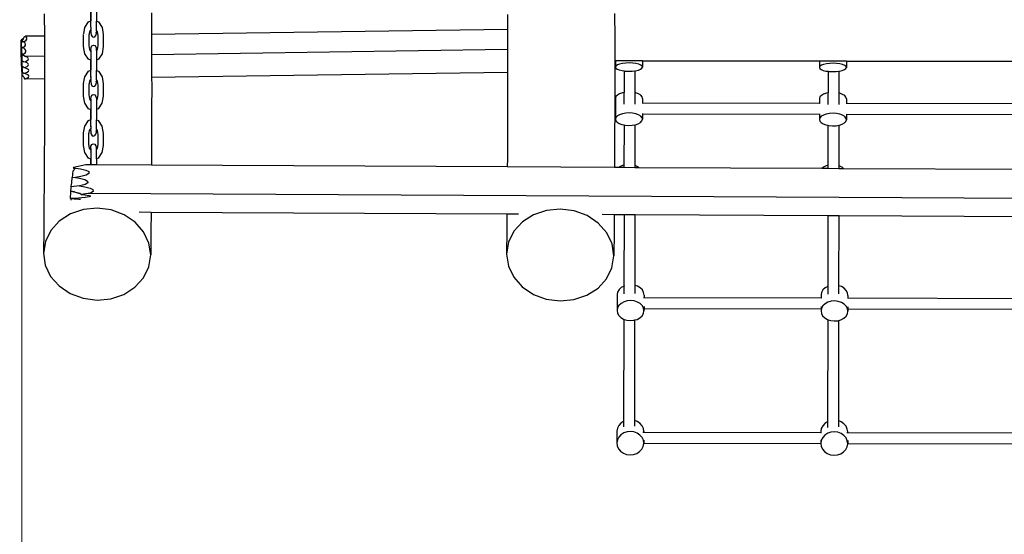
# Model space of a CAD drawing. Units: millimetres. Extents: x -3290 to 3571, y -16757 to -3064.
# Drawn here: x -1777 to -316, y -14467 to -13704 of the extents above; entities that cross this region are included whole.
import ezdxf

# ---------------------------------------------------------------- set-up
doc = ezdxf.new("R2010")
doc.units = ezdxf.units.MM
doc.layers.add('Зона безопасности', color=7, linetype='Continuous', lineweight=35, true_color=0x00a0e3)
doc.layers.add('Размеры', color=1, linetype='Continuous', lineweight=5)
doc.dimstyles.new('размеры Маф', dxfattribs={"dimtxt": 150, "dimasz": 50, "dimexe": 50, "dimexo": 0.0625, "dimgap": 0.09, "dimtad": 1, "dimdec": 0, "dimzin": 0, "dimdsep": 46, "dimtxsty": 'Standard', "dimblk": 'ARCHTICK', "dimcen": 0.09, "dimdle": 50, "dimclrd": 256, "dimclre": 256, "dimclrt": 256, "dimadec": 0, "dimazin": 0, "dimtfac": 1, "dimtdec": 0, "dimtix": 1, "dimtofl": 0, "dimtmove": 0, "dimatfit": 3, "dimfxl": 1, "dimtolj": 1, "dimtzin": 0, "dimlwd": -1, "dimlwe": -1, "dimarcsym": 1})

# ---------------------------------------------------------------- blocks, each defined once
blk = doc.blocks.new('_ArchTick')
at = {"color": 0, "linetype": 'ByBlock', "const_width": 0.15}
blk.add_lwpolyline([(-0.5, -0.5), (0.5, 0.5)], dxfattribs=at)
blk = doc.blocks.new('*D13')
at = {"layer": 'Defpoints', "color": 0, "transparency": 16777216}
for p in [(-3240, -10783.4), (2712.6, -10783.4), (2712.6, -16706.6)]:
    blk.add_point(p, dxfattribs=at)
at = {"layer": 'Размеры', "transparency": 16777216}
for p, q in [((-3240, -10783.5), (-3240, -16756.6)), ((2712.6, -10783.5), (2712.6, -16756.6)), ((-3290, -16706.6), (2762.6, -16706.6))]:
    blk.add_line(p, q, dxfattribs=at)
at = {"layer": 'Размеры', "transparency": 16777216, "xscale": 50, "yscale": 50, "zscale": 50, "rotation": 180}
blk.add_blockref('_ArchTick', (-3240, -16706.6), dxfattribs=at)
at = {"layer": 'Размеры', "transparency": 16777216, "xscale": 50, "yscale": 50, "zscale": 50}
blk.add_blockref('_ArchTick', (2712.6, -16706.6), dxfattribs=at)
at = {"layer": 'Размеры', "transparency": 16777216, "insert": (-263.7, -16631.5), "char_height": 150, "attachment_point": 5}
blk.add_mtext('\\A1;5953', dxfattribs=at)
blk = doc.blocks.new('*D14')
at = {"layer": 'Defpoints', "color": 0, "transparency": 16777216}
for p in [(1247.2, -13052.4), (-1773.5, -13763.6), (1247.2, -15088)]:
    blk.add_point(p, dxfattribs=at)
at = {"layer": 'Размеры', "transparency": 16777216}
for p, q in [((1247.2, -13052.4), (1247.2, -15138)), ((-1773.5, -13763.7), (-1773.5, -15138)), ((-1823.5, -15088), (1297.2, -15088))]:
    blk.add_line(p, q, dxfattribs=at)
at = {"layer": 'Размеры', "transparency": 16777216, "xscale": 50, "yscale": 50, "zscale": 50, "rotation": 180}
blk.add_blockref('_ArchTick', (-1773.5, -15088), dxfattribs=at)
at = {"layer": 'Размеры', "transparency": 16777216, "xscale": 50, "yscale": 50, "zscale": 50}
blk.add_blockref('_ArchTick', (1247.2, -15088), dxfattribs=at)
at = {"layer": 'Размеры', "transparency": 16777216, "insert": (-263.2, -15013), "char_height": 150, "attachment_point": 5}
blk.add_mtext('\\A1;3021', dxfattribs=at)

msp = doc.modelspace()

# ---------------------------------------------------------------- linework, layer by layer
for p, q in [((-1740.2, -13694.6), (-1740.1, -13727.8)), ((-1671.2, -13705.3), (-1671.2, -13691.1)), ((-1671.2, -13691.1), (-1671.2, -13705.3)), ((-1662.8, -13690.2), (-1662.8, -13705.5)), ((-1581.2, -13693.3), (-1581, -13725.6)), ((-1053.3, -13695.9), (-1053.2, -13718.1)), ((-894.2, -13694.5), (-894.1, -13730.4)), ((-1680.1, -13715), (-1674.7, -13706.7)), ((-1674.7, -13706.7), (-1671.2, -13705.3)), ((-1671.2, -13705.3), (-1671.2, -13705.3)), ((-1671.2, -13714.4), (-1671.2, -13705.3)), ((-1662.9, -13719.9), (-1662.8, -13705.5)), ((-1662.8, -13705.5), (-1660, -13706.7)), ((-1660, -13706.7), (-1654.6, -13715)), ((-1767.7, -13728.2), (-1770.5, -13729.7)), ((-1740.1, -13727.8), (-1767.7, -13728.2)), ((-1766.9, -13728.9), (-1767.7, -13728.2)), ((-1765.9, -13730.6), (-1766.9, -13728.9)), ((-1740.1, -13727.8), (-1740.1, -13730.1)), ((-1681.9, -13743.4), (-1681.9, -13725.3)), ((-1681.8, -13724.7), (-1680.1, -13715)), ((-1679.5, -13725.1), (-1679.6, -13725.1)), ((-1677.5, -13725.1), (-1677.6, -13725.1)), ((-1673.9, -13727.2), (-1672.9, -13721.5)), ((-1673.9, -13725.3), (-1673.9, -13725.3)), ((-1673.9, -13727.2), (-1673.9, -13725.3)), ((-1673.9, -13741.8), (-1673.9, -13727.2)), ((-1672.9, -13721.5), (-1671.3, -13719)), ((-1671.2, -13714.4), (-1671.3, -13715.3)), ((-1671.3, -13715.3), (-1671.3, -13718.1)), ((-1671.2, -13719), (-1671.3, -13718.1)), ((-1671.3, -13719), (-1671.2, -13719)), ((-1671.3, -13719), (-1671.2, -13720.3)), ((-1671.2, -13720.3), (-1671.3, -13720.7)), ((-1671.2, -13722.6), (-1671.3, -13720.7)), ((-1671, -13721.7), (-1671.2, -13722.6)), ((-1671.2, -13722.6), (-1670.8, -13725.9)), ((-1670.8, -13725.9), (-1669.4, -13728.5)), ((-1669.4, -13728.5), (-1667.4, -13729.6)), ((-1665.3, -13729), (-1663.6, -13726.8)), ((-1663.6, -13726.8), (-1662.9, -13723.6)), ((-1662.9, -13723.6), (-1663.1, -13722)), ((-1662.9, -13719.9), (-1661.8, -13721.5)), ((-1662.9, -13719.9), (-1662.9, -13721.2)), ((-1662.9, -13721.2), (-1662.9, -13721.3)), ((-1662.9, -13721.6), (-1662.9, -13721.3)), ((-1662.9, -13723.6), (-1662.9, -13721.6)), ((-1661.8, -13721.5), (-1660.8, -13727.2)), ((-1660.8, -13727.2), (-1660.9, -13741.8)), ((-1654.6, -13715), (-1652.8, -13725.6)), ((-1652.8, -13725.6), (-1652.8, -13743.5)), ((-1053.2, -13718.1), (-1581, -13725.6)), ((-1581, -13725.6), (-1581, -13729.2)), ((-1053.2, -13718.1), (-1053.2, -13731.3)), ((-1770.9, -13731.4), (-1774.6, -13733.7)), ((-1774.5, -13735.9), (-1774.6, -13733.7)), ((-1774.6, -13737.5), (-1774.6, -13737.2)), ((-1774.5, -13737.2), (-1774.6, -13737.2)), ((-1774.6, -13738.3), (-1774.6, -13737.5)), ((-1774.6, -13738.3), (-1774.5, -13738.8)), ((-1774.5, -13740.2), (-1774.6, -13738.3)), ((-1774.5, -13736.3), (-1773.1, -13735)), ((-1773.1, -13735), (-1774.5, -13735.9)), ((-1774.5, -13736.3), (-1774.5, -13735.9)), ((-1774.5, -13736.3), (-1774.5, -13736.8)), ((-1774.5, -13736.8), (-1774.4, -13737.4)), ((-1774.5, -13737.2), (-1774.5, -13736.8)), ((-1774.5, -13737.5), (-1774.5, -13737.2)), ((-1774.5, -13738.5), (-1774.5, -13737.5)), ((-1774.5, -13738.8), (-1774.5, -13738.5)), ((-1774.5, -13742.7), (-1774.5, -13740.2)), ((-1774.4, -13744.9), (-1774.5, -13742.7)), ((-1771.7, -13736.4), (-1774.4, -13737.5)), ((-1772.2, -13736.6), (-1774.4, -13737.4)), ((-1774.4, -13737.4), (-1774.4, -13737.5)), ((-1774.4, -13737.4), (-1774.4, -13737.4)), ((-1774.4, -13737.5), (-1774.3, -13739.8)), ((-1774.3, -13739.8), (-1774.3, -13741.9)), ((-1774.3, -13741.9), (-1774.2, -13743.6)), ((-1773.1, -13735), (-1771.5, -13732.7)), ((-1772.1, -13736.6), (-1772.2, -13736.6)), ((-1771.1, -13736.2), (-1772.1, -13736.6)), ((-1771.7, -13736.4), (-1772.1, -13736.6)), ((-1771.6, -13736.4), (-1771.7, -13736.4)), ((-1771.1, -13736.2), (-1771.6, -13736.4)), ((-1771.5, -13732.7), (-1770.9, -13731.4)), ((-1771.2, -13744.4), (-1769.1, -13743)), ((-1771.1, -13736.2), (-1770.1, -13735.8)), ((-1771.1, -13736.2), (-1771.1, -13736.2)), ((-1769, -13737.8), (-1771.1, -13736.2)), ((-1771.1, -13736.2), (-1771.1, -13736.2)), ((-1770.9, -13731.4), (-1770.5, -13730.2)), ((-1770.5, -13730.2), (-1770.5, -13729.7)), ((-1770.1, -13735.8), (-1769.1, -13735.4)), ((-1770.1, -13735.8), (-1770.1, -13735.8)), ((-1769.1, -13735.4), (-1767, -13734)), ((-1769.1, -13743), (-1768, -13741.3)), ((-1768, -13739.6), (-1769, -13737.8)), ((-1768, -13741.3), (-1768, -13739.6)), ((-1767, -13734), (-1765.9, -13732.3)), ((-1765.9, -13732.3), (-1765.9, -13730.6)), ((-1740.1, -13730.1), (-1740, -13757.6)), ((-1680.1, -13754), (-1681.9, -13743.4)), ((-1672.9, -13747.6), (-1673.9, -13741.8)), ((-1670.9, -13744.8), (-1669.5, -13742.3)), ((-1669.5, -13742.3), (-1667.4, -13741.1)), ((-1667.4, -13729.6), (-1665.3, -13729)), ((-1667.4, -13741.1), (-1665.3, -13741.8)), ((-1665.3, -13741.8), (-1663.6, -13743.9)), ((-1660.9, -13741.8), (-1661.9, -13747.6)), ((-1652.8, -13743.5), (-1654.6, -13754)), ((-1581, -13729.2), (-1581, -13755.4)), ((-1053.2, -13731.3), (-1053.1, -13747.9)), ((-894.1, -13730.4), (-894.1, -13764.3)), ((-1774.4, -13746.2), (-1774.5, -13746.2)), ((-1774.5, -13746.5), (-1774.5, -13746.2)), ((-1774.5, -13746.5), (-1774.4, -13746.5)), ((-1774.5, -13746.5), (-1774.4, -13747.3)), ((-1774.4, -13746.2), (-1774.4, -13744.9)), ((-1774.4, -13746.5), (-1774.4, -13746.2)), ((-1774.4, -13747.5), (-1774.4, -13746.5)), ((-1774.4, -13746.5), (-1774.4, -13746.5)), ((-1774.4, -13747.3), (-1774.4, -13747.8)), ((-1774.4, -13749.2), (-1774.4, -13747.3)), ((-1774.4, -13747.8), (-1774.4, -13747.5)), ((-1774.3, -13751.7), (-1774.4, -13749.2)), ((-1774.3, -13755.1), (-1774.4, -13755.2)), ((-1774.4, -13755.5), (-1774.4, -13755.2)), ((-1774.4, -13755.5), (-1774.3, -13755.5)), ((-1774.3, -13756.3), (-1774.4, -13755.5)), ((-1774.3, -13753.9), (-1774.3, -13751.7)), ((-1774.3, -13755.1), (-1774.3, -13753.9)), ((-1774.3, -13755.5), (-1774.3, -13755.1)), ((-1774.2, -13756.5), (-1774.3, -13755.5)), ((-1774.3, -13755.5), (-1774.3, -13755.5)), ((-1774.3, -13756.3), (-1774.3, -13756.8)), ((-1774.3, -13758.2), (-1774.3, -13756.3)), ((-1774.3, -13756.8), (-1774.2, -13756.5)), ((-1774.2, -13743.6), (-1774.1, -13744.8)), ((-1774.1, -13744.8), (-1774, -13745.5)), ((-1772.7, -13744.9), (-1774, -13745.5)), ((-1774, -13745.5), (-1774, -13747.1)), ((-1774, -13747.1), (-1773.9, -13749.5)), ((-1773.9, -13749.5), (-1773.8, -13751.6)), ((-1773.8, -13751.6), (-1773.7, -13753.3)), ((-1773.7, -13753.3), (-1773.7, -13754.5)), ((-1773.7, -13754.5), (-1773.7, -13754.8)), ((-1773.7, -13754.8), (-1773.7, -13754.9)), ((-1773.3, -13754.9), (-1773.7, -13754.8)), ((-1773.7, -13754.9), (-1773.7, -13755.9)), ((-1773.7, -13755.9), (-1773.6, -13757.5)), ((-1773.3, -13754.9), (-1773.6, -13755)), ((-1773.6, -13755.1), (-1773.2, -13755)), ((-1773.6, -13755.3), (-1773.6, -13755.1)), ((-1773.6, -13755.1), (-1773.6, -13755.1)), ((-1773.6, -13755.1), (-1773.6, -13755.1)), ((-1768.7, -13758), (-1773.6, -13755.3)), ((-1773.6, -13757.5), (-1773.6, -13759.7)), ((-1773.2, -13754.9), (-1773.3, -13754.9)), ((-1773.2, -13755), (-1772.2, -13754.6)), ((-1773.2, -13755), (-1773.2, -13754.9)), ((-1772.7, -13744.9), (-1771.2, -13744.4)), ((-1770.6, -13745.9), (-1772.7, -13744.9)), ((-1772.2, -13754.6), (-1770.8, -13754.1)), ((-1772.2, -13754.6), (-1772.2, -13754.6)), ((-1770.8, -13754.1), (-1768.7, -13752.6)), ((-1768.6, -13747.5), (-1770.6, -13745.9)), ((-1768.7, -13752.6), (-1767.6, -13751)), ((-1740, -13757.6), (-1768.7, -13758)), ((-1768.2, -13758.2), (-1768.7, -13758)), ((-1767.6, -13749.2), (-1768.6, -13747.5)), ((-1767.6, -13751), (-1767.6, -13749.2)), ((-1740, -13757.6), (-1740, -13765.7)), ((-1674.7, -13762.3), (-1680.1, -13754)), ((-1671.3, -13750), (-1672.9, -13747.6)), ((-1671.3, -13748.1), (-1670.9, -13744.8)), ((-1671.3, -13748.1), (-1671.3, -13750)), ((-1671.3, -13750.1), (-1671.3, -13750)), ((-1671.3, -13750.4), (-1671.3, -13750.1)), ((-1671.3, -13750.4), (-1671.3, -13753.5)), ((-1671.3, -13753.5), (-1671.3, -13755.7)), ((-1671.3, -13755.7), (-1671.3, -13763.7)), ((-1663.6, -13743.9), (-1662.9, -13747.1)), ((-1662.9, -13747.1), (-1663.1, -13748.5)), ((-1662.9, -13749.1), (-1662.9, -13747.1)), ((-1661.9, -13747.6), (-1662.9, -13749.2)), ((-1662.9, -13749.1), (-1662.9, -13749.2)), ((-1662.9, -13749.2), (-1662.9, -13763.5)), ((-1654.6, -13754), (-1660, -13762.3)), ((-1053.1, -13747.9), (-1581, -13755.4)), ((-1581, -13755.4), (-1581, -13765.1)), ((-1053.1, -13747.9), (-1053.1, -13766.9)), ((-1774.2, -13760.7), (-1774.3, -13758.2)), ((-1774.2, -13762.9), (-1774.2, -13760.7)), ((-1774.1, -13764.5), (-1774.2, -13762.9)), ((-1774.1, -13764.7), (-1774.1, -13764.5)), ((-1774.1, -13765), (-1774.1, -13764.7)), ((-1774, -13765.9), (-1774.1, -13765)), ((-1774, -13767.3), (-1774, -13765.9)), ((-1773.9, -13769.3), (-1774, -13767.3)), ((-1773.8, -13771.7), (-1773.9, -13769.3)), ((-1773.7, -13774.2), (-1773.8, -13771.7)), ((-1773.6, -13759.7), (-1773.5, -13762.2)), ((-1773.5, -13762.2), (-1773.5, -13763.6)), ((-1773.5, -13763.6), (-1773.5, -13763.2)), ((-1773.5, -13763.2), (-1773.5, -13763.4)), ((-1773.5, -13763.4), (-1773.5, -13764.4)), ((-1773.4, -13764.6), (-1773.5, -13763.6)), ((-1773.5, -13764.4), (-1773.5, -13766.1)), ((-1773.5, -13766.1), (-1773.5, -13768.2)), ((-1773.5, -13768.2), (-1773.4, -13770.8)), ((-1770.9, -13766), (-1773.4, -13764.6)), ((-1773.4, -13770.8), (-1773.4, -13772.2)), ((-1773.4, -13772.2), (-1773.4, -13771.7)), ((-1773.4, -13771.7), (-1773.4, -13772)), ((-1773.4, -13772), (-1773.4, -13772.9)), ((-1773.3, -13773.1), (-1773.4, -13772.2)), ((-1770.9, -13766), (-1768.1, -13765.3)), ((-1768.1, -13766.7), (-1770.9, -13766)), ((-1767, -13758.7), (-1768.2, -13758.2)), ((-1768.1, -13765.3), (-1765.7, -13764.2)), ((-1765.6, -13767.7), (-1768.1, -13766.7)), ((-1767, -13758.7), (-1766.9, -13758.8)), ((-1765.7, -13759.2), (-1767, -13758.7)), ((-1764.1, -13760.4), (-1765.7, -13759.2)), ((-1765.7, -13764.2), (-1764.1, -13763)), ((-1764, -13768.9), (-1765.6, -13767.7)), ((-1765.5, -13772.7), (-1764, -13771.5)), ((-1763.6, -13761.7), (-1764.1, -13760.4)), ((-1764.1, -13763), (-1763.6, -13761.7)), ((-1763.5, -13770.2), (-1764, -13768.9)), ((-1764, -13771.5), (-1763.5, -13770.2)), ((-1740, -13765.7), (-1740, -13791.3)), ((-1671.3, -13763.7), (-1674.7, -13762.3)), ((-1671.3, -13764.4), (-1671.3, -13763.7)), ((-1671.3, -13763.7), (-1671.3, -13763.7)), ((-1671.3, -13763.7), (-1671.3, -13764.4)), ((-1671.3, -13778.5), (-1671.3, -13764.4)), ((-1671.3, -13764.4), (-1671.3, -13778.5)), ((-1660, -13762.3), (-1662.9, -13763.5)), ((-1662.9, -13763.5), (-1662.9, -13778.8)), ((-1581, -13765.1), (-1581, -13789.1)), ((-1053.1, -13766.9), (-1053.1, -13781.6)), ((-892.9, -13764.3), (-894.1, -13764.3)), ((-894.1, -13764.3), (-894, -13766.4)), ((-894, -13766.4), (-894, -13802.5)), ((-892.9, -13764.3), (-892.9, -13773.7)), ((-853, -13764.4), (-892.9, -13764.3)), ((-892.1, -13772.1), (-892.9, -13773.7)), ((-890, -13770.6), (-892.1, -13772.1)), ((-886.8, -13769.3), (-890, -13770.6)), ((-882.6, -13768.4), (-886.8, -13769.3)), ((-877.7, -13767.8), (-882.6, -13768.4)), ((-872.5, -13767.6), (-877.7, -13767.8)), ((-867.4, -13767.9), (-872.5, -13767.6)), ((-862.6, -13768.5), (-867.4, -13767.9)), ((-858.5, -13769.5), (-862.6, -13768.5)), ((-855.4, -13770.8), (-858.5, -13769.5)), ((-853.5, -13772.4), (-855.4, -13770.8)), ((-852.9, -13774), (-853.5, -13772.4)), ((-590.2, -13764.9), (-853, -13764.4)), ((-852.9, -13764.8), (-852.9, -13765)), ((-590.4, -13765.5), (-852.9, -13765)), ((-852.9, -13765), (-852.9, -13774)), ((-590.4, -13765.2), (-590.4, -13765.5)), ((-590.4, -13765.5), (-590.4, -13774.2)), ((-589.6, -13772.6), (-590.4, -13774.2)), ((-550.5, -13765), (-590.2, -13764.9)), ((-587.5, -13771.1), (-589.6, -13772.6)), ((-584.3, -13769.9), (-587.5, -13771.1)), ((-580.1, -13768.9), (-584.3, -13769.9)), ((-575.2, -13768.3), (-580.1, -13768.9)), ((-570, -13768.2), (-575.2, -13768.3)), ((-564.9, -13768.4), (-570, -13768.2)), ((-560.1, -13769.1), (-564.9, -13768.4)), ((-556, -13770.1), (-560.1, -13769.1)), ((-552.9, -13771.4), (-556, -13770.1)), ((-551, -13772.9), (-552.9, -13771.4)), ((-285, -13765.4), (-550.5, -13765)), ((-550.4, -13765.4), (-550.4, -13765.6)), ((-285.1, -13766.1), (-550.4, -13765.6)), ((-550.4, -13765.6), (-550.4, -13774.5)), ((-1773.7, -13775.1), (-1773.7, -13774.2)), ((-1773.7, -13775.1), (-1773.7, -13775.3)), ((-1773.6, -13775.3), (-1773.7, -13775.1)), ((-1773.7, -13775.3), (-1773.6, -13775.3)), ((-1773.6, -13775.4), (-1773.6, -13775.3)), ((-1773.6, -13776.3), (-1773.6, -13775.4)), ((-1773.5, -13777.8), (-1773.6, -13776.3)), ((-1773.4, -13779.8), (-1773.5, -13777.8)), ((-1773.4, -13772.9), (-1773.4, -13774.6)), ((-1773.4, -13774.6), (-1773.3, -13776.7)), ((-1773.3, -13781.5), (-1773.4, -13779.8)), ((-1770.8, -13774.6), (-1773.3, -13773.1)), ((-1773.3, -13776.7), (-1773.3, -13779.3)), ((-1773.3, -13779.3), (-1773.2, -13780.7)), ((-1773.2, -13780.7), (-1773.3, -13780.2)), ((-1773.3, -13780.2), (-1773.3, -13780.5)), ((-1773.3, -13780.5), (-1773.3, -13781.5)), ((-1773.3, -13782.1), (-1773.3, -13781.5)), ((-1773.3, -13783.1), (-1773.3, -13782.1)), ((-1773.3, -13784.6), (-1773.3, -13783.1)), ((-1773.2, -13785.3), (-1773.3, -13784.6)), ((-1773.2, -13781.7), (-1773.2, -13780.7)), ((-1770.7, -13783.1), (-1773.2, -13781.7)), ((-1773.2, -13785.6), (-1773.2, -13785.3)), ((-1773.2, -13785.6), (-1773.2, -13785.6)), ((-1773.2, -13786), (-1773.2, -13785.6)), ((-1773.2, -13786), (-1771.9, -13787.1)), ((-1771.9, -13787.1), (-1770.2, -13789.3)), ((-1770.8, -13774.6), (-1768, -13773.8)), ((-1768, -13775.2), (-1770.8, -13774.6)), ((-1770.7, -13783.1), (-1767.9, -13782.4)), ((-1767.9, -13783.7), (-1770.7, -13783.1)), ((-1768, -13773.8), (-1765.5, -13772.7)), ((-1765.5, -13776.2), (-1768, -13775.2)), ((-1767.9, -13782.4), (-1765.4, -13781.3)), ((-1766.5, -13784.3), (-1767.9, -13783.7)), ((-1766.5, -13784.3), (-1766.6, -13784.3)), ((-1765.4, -13784.7), (-1766.5, -13784.3)), ((-1763.9, -13777.4), (-1765.5, -13776.2)), ((-1765.4, -13781.3), (-1763.9, -13780)), ((-1763.8, -13785.9), (-1765.4, -13784.7)), ((-1763.3, -13778.7), (-1763.9, -13777.4)), ((-1763.9, -13780), (-1763.3, -13778.7)), ((-1763.2, -13787.2), (-1763.8, -13785.9)), ((-1763.7, -13788.6), (-1763.2, -13787.2)), ((-1680.2, -13788.3), (-1674.8, -13780)), ((-1674.8, -13780), (-1671.3, -13778.5)), ((-1671.3, -13778.5), (-1671.3, -13778.5)), ((-1671.3, -13787.7), (-1671.3, -13778.5)), ((-1662.9, -13778.8), (-1660, -13780)), ((-1662.9, -13793.2), (-1662.9, -13778.8)), ((-1660, -13780), (-1654.6, -13788.3)), ((-1053.1, -13781.6), (-1581, -13789.1)), ((-1053.1, -13781.6), (-1053.1, -13802.6)), ((-892.9, -13773.7), (-892.3, -13775.3)), ((-892.3, -13775.3), (-890.4, -13776.8)), ((-890.4, -13776.8), (-887.3, -13778.1)), ((-887.3, -13778.1), (-883.2, -13779.1)), ((-883.2, -13779.1), (-880.1, -13779.5)), ((-880.1, -13779.5), (-880.2, -13811.5)), ((-880.1, -13779.5), (-878.4, -13779.8)), ((-878.4, -13779.8), (-873.2, -13780)), ((-873.2, -13780), (-868.1, -13779.9)), ((-868.1, -13779.9), (-864.1, -13779.4)), ((-864.1, -13779.4), (-864.2, -13811.9)), ((-864.1, -13779.4), (-863.2, -13779.3)), ((-863.2, -13779.3), (-859, -13778.3)), ((-859, -13778.3), (-855.7, -13777)), ((-855.7, -13777), (-853.7, -13775.6)), ((-853.7, -13775.6), (-852.9, -13774)), ((-590.4, -13774.2), (-589.8, -13775.8)), ((-589.8, -13775.8), (-587.9, -13777.3)), ((-587.9, -13777.3), (-584.8, -13778.7)), ((-584.8, -13778.7), (-580.7, -13779.7)), ((-580.7, -13779.7), (-577.6, -13780.1)), ((-577.6, -13780.1), (-577.7, -13812.1)), ((-577.6, -13780.1), (-575.9, -13780.3)), ((-575.9, -13780.3), (-570.7, -13780.6)), ((-570.7, -13780.6), (-565.6, -13780.4)), ((-565.6, -13780.4), (-561.6, -13779.9)), ((-561.6, -13779.9), (-561.7, -13812.4)), ((-561.6, -13779.9), (-560.7, -13779.8)), ((-560.7, -13779.8), (-556.5, -13778.9)), ((-556.5, -13778.9), (-553.2, -13777.6)), ((-553.2, -13777.6), (-551.2, -13776.1)), ((-551.2, -13776.1), (-550.4, -13774.5)), ((-550.4, -13774.5), (-551, -13772.9)), ((-1770.2, -13789.3), (-1770, -13789.6)), ((-1770, -13789.6), (-1769.4, -13791.3)), ((-1769.4, -13791.3), (-1768.2, -13791)), ((-1768.4, -13791.7), (-1769.4, -13791.3)), ((-1740, -13791.3), (-1768.4, -13791.7)), ((-1768.1, -13790.7), (-1768.2, -13791)), ((-1768.2, -13791), (-1767.8, -13790.9)), ((-1767.8, -13790.9), (-1765.3, -13789.8)), ((-1765.3, -13789.8), (-1763.7, -13788.6)), ((-1740, -13791.3), (-1740, -13801.3)), ((-1740, -13801.3), (-1740, -13837)), ((-1682, -13816.7), (-1682, -13798.5)), ((-1681.9, -13798), (-1680.2, -13788.3)), ((-1679.6, -13798.4), (-1679.7, -13798.4)), ((-1677.6, -13798.4), (-1677.6, -13798.4)), ((-1673.9, -13798.6), (-1674, -13798.5)), ((-1673.9, -13800.5), (-1672.9, -13794.7)), ((-1673.9, -13800.5), (-1673.9, -13798.6)), ((-1673.9, -13815.1), (-1673.9, -13800.5)), ((-1672.9, -13794.7), (-1671.3, -13792.3)), ((-1671.3, -13787.7), (-1671.3, -13788.5)), ((-1671.3, -13789.1), (-1671.3, -13788.5)), ((-1671.3, -13789.1), (-1671.3, -13792.2)), ((-1671.3, -13792.3), (-1671.3, -13792.2)), ((-1671.3, -13793.6), (-1671.3, -13792.3)), ((-1671.3, -13793.6), (-1671.3, -13794)), ((-1671.3, -13795.9), (-1671.3, -13794)), ((-1671.1, -13795), (-1671.3, -13795.9)), ((-1671.3, -13795.9), (-1670.9, -13799.2)), ((-1670.9, -13799.2), (-1669.5, -13801.7)), ((-1669.5, -13801.7), (-1667.5, -13802.8)), ((-1665.3, -13802.2), (-1663.7, -13800)), ((-1663.7, -13800), (-1662.9, -13796.9)), ((-1662.9, -13796.9), (-1663.1, -13795.2)), ((-1662.9, -13794.4), (-1663, -13794.5)), ((-1663, -13794.8), (-1663, -13794.5)), ((-1662.9, -13796.9), (-1663, -13794.8)), ((-1662.9, -13793.2), (-1661.9, -13794.8)), ((-1662.9, -13793.2), (-1662.9, -13794.4)), ((-1661.9, -13794.8), (-1660.9, -13800.5)), ((-1660.9, -13800.5), (-1660.9, -13815.1)), ((-1654.6, -13788.3), (-1652.8, -13798.8)), ((-1652.8, -13798.8), (-1652.8, -13816.7)), ((-1581, -13789.1), (-1580.9, -13801.2)), ((-1580.9, -13801.2), (-1581, -13837.3)), ((-1672.9, -13820.8), (-1673.9, -13815.1)), ((-1670.9, -13818.1), (-1669.5, -13815.5)), ((-1669.5, -13815.5), (-1667.5, -13814.4)), ((-1667.5, -13802.8), (-1665.3, -13802.2)), ((-1667.5, -13814.4), (-1665.3, -13815)), ((-1665.3, -13815), (-1663.7, -13817.2)), ((-1660.9, -13815.1), (-1661.9, -13820.8)), ((-1053.1, -13802.6), (-1053.1, -13838.3)), ((-894, -13802.5), (-894.1, -13838.6)), ((-890.1, -13815.3), (-892.2, -13817.5)), ((-886.8, -13813.4), (-890.1, -13815.3)), ((-882.6, -13812), (-886.8, -13813.4)), ((-880.2, -13811.5), (-882.6, -13812)), ((-880.2, -13828.7), (-880.2, -13811.5)), ((-862.6, -13812.2), (-864.2, -13811.9)), ((-864.2, -13811.9), (-864.2, -13828.9)), ((-858.6, -13813.7), (-862.6, -13812.2)), ((-855.5, -13815.7), (-858.6, -13813.7)), ((-853.6, -13817.9), (-855.5, -13815.7)), ((-587.6, -13815.9), (-589.7, -13818.1)), ((-584.3, -13814), (-587.6, -13815.9)), ((-580.1, -13812.5), (-584.3, -13814)), ((-577.7, -13812.1), (-580.1, -13812.5)), ((-577.7, -13829.2), (-577.7, -13812.1)), ((-560.1, -13812.7), (-561.7, -13812.4)), ((-561.7, -13812.4), (-561.7, -13829.5)), ((-556.1, -13814.3), (-560.1, -13812.7)), ((-553, -13816.2), (-556.1, -13814.3)), ((-551.1, -13818.5), (-553, -13816.2)), ((-1680.2, -13827.2), (-1682, -13816.7)), ((-1674.8, -13835.6), (-1680.2, -13827.2)), ((-1671.3, -13823.3), (-1672.9, -13820.8)), ((-1671.3, -13821.4), (-1670.9, -13818.1)), ((-1671.3, -13821.4), (-1671.3, -13823.3)), ((-1671.2, -13822.1), (-1671.3, -13821.4)), ((-1671.3, -13823.3), (-1671.3, -13823.3)), ((-1671.3, -13823.6), (-1671.3, -13823.3)), ((-1671.3, -13823.6), (-1671.3, -13826.8)), ((-1671.3, -13826.8), (-1671.3, -13828.9)), ((-1671.3, -13828.9), (-1671.3, -13837)), ((-1663.7, -13817.2), (-1663, -13820.4)), ((-1663, -13820.4), (-1663, -13822.4)), ((-1661.9, -13820.8), (-1663, -13822.4)), ((-1663, -13822.4), (-1663, -13836.8)), ((-1654.7, -13827.3), (-1660.1, -13835.6)), ((-1652.8, -13816.7), (-1654.7, -13827.3)), ((-892.2, -13817.5), (-893, -13819.9)), ((-893, -13819.9), (-893, -13850.9)), ((-853, -13820.3), (-853.6, -13817.9)), ((-853, -13827.4), (-853.5, -13827.4)), ((-853, -13820.3), (-853, -13827.4)), ((-590.5, -13827.9), (-853, -13827.4)), ((-589.7, -13818.1), (-590.5, -13820.5)), ((-590.5, -13820.5), (-590.5, -13827.9)), ((-589.8, -13827.9), (-590.5, -13827.9)), ((-550.5, -13820.9), (-551.1, -13818.5)), ((-550.5, -13827.9), (-551, -13827.9)), ((-550.5, -13820.9), (-550.5, -13827.9)), ((-285.2, -13828.4), (-550.5, -13827.9)), ((-1740, -13837), (-1740.1, -13872.7)), ((-1671.4, -13837), (-1674.8, -13835.6)), ((-1671.4, -13837.6), (-1671.4, -13837)), ((-1671.3, -13837), (-1671.4, -13837)), ((-1671.3, -13837), (-1671.4, -13837.6)), ((-1671.4, -13851.8), (-1671.4, -13837.6)), ((-1671.4, -13837.6), (-1671.3, -13851.8)), ((-1660.1, -13835.6), (-1663, -13836.8)), ((-1663, -13836.8), (-1663, -13852)), ((-1581, -13837.3), (-1581.1, -13873.4)), ((-1053.1, -13838.3), (-1053.2, -13874)), ((-894.1, -13838.6), (-894.2, -13874.7)), ((-886.9, -13844.4), (-890.2, -13846.3)), ((-882.7, -13843), (-886.9, -13844.4)), ((-877.8, -13842.1), (-882.7, -13843)), ((-872.7, -13841.8), (-877.8, -13842.1)), ((-867.5, -13842.2), (-872.7, -13841.8)), ((-862.7, -13843.2), (-867.5, -13842.2)), ((-858.6, -13844.7), (-862.7, -13843.2)), ((-855.5, -13846.6), (-858.6, -13844.7)), ((-853, -13842.8), (-853, -13843.4)), ((-590.5, -13843.9), (-853, -13843.4)), ((-853, -13843.4), (-853, -13851.3)), ((-590.5, -13843), (-590.5, -13843.9)), ((-590.5, -13843.9), (-590.5, -13851.5)), ((-584.4, -13845), (-587.7, -13846.8)), ((-580.2, -13843.5), (-584.4, -13845)), ((-575.3, -13842.6), (-580.2, -13843.5)), ((-570.1, -13842.4), (-575.3, -13842.6)), ((-565, -13842.7), (-570.1, -13842.4)), ((-560.2, -13843.7), (-565, -13842.7)), ((-556.1, -13845.2), (-560.2, -13843.7)), ((-553, -13847.2), (-556.1, -13845.2)), ((-550.5, -13843.4), (-550.5, -13843.9)), ((-285.3, -13844.4), (-550.5, -13843.9)), ((-550.5, -13843.9), (-550.5, -13851.9)), ((-1680.2, -13861.5), (-1674.8, -13853.2)), ((-1674.8, -13853.2), (-1671.4, -13851.8)), ((-1671.4, -13851.8), (-1671.3, -13851.8)), ((-1671.3, -13860.9), (-1671.3, -13851.8)), ((-1663, -13852), (-1660.1, -13853.2)), ((-1663, -13866.4), (-1663, -13852)), ((-1660.1, -13853.2), (-1654.7, -13861.6)), ((-892.2, -13848.5), (-893, -13850.9)), ((-893, -13850.9), (-892.4, -13853.3)), ((-892.4, -13853.3), (-890.5, -13855.6)), ((-890.2, -13846.3), (-892.2, -13848.5)), ((-890.5, -13855.6), (-887.4, -13857.6)), ((-887.4, -13857.6), (-883.3, -13859.1)), ((-883.3, -13859.1), (-880.3, -13859.7)), ((-880.3, -13859.7), (-880.4, -13919.3)), ((-880.3, -13859.7), (-880, -13859.8)), ((-880, -13859.8), (-878.6, -13860)), ((-878.6, -13860), (-873.4, -13860.4)), ((-873.4, -13860.4), (-868.2, -13860.2)), ((-868.2, -13860.2), (-864.3, -13859.4)), ((-864.3, -13859.4), (-864.4, -13919.7)), ((-864.3, -13859.4), (-863.3, -13859.3)), ((-863.3, -13859.3), (-859.1, -13857.8)), ((-859.1, -13857.8), (-855.9, -13855.9)), ((-855.9, -13855.9), (-853.8, -13853.7)), ((-853.6, -13848.9), (-855.5, -13846.6)), ((-853.8, -13853.7), (-853, -13851.3)), ((-853, -13851.3), (-853.6, -13848.9)), ((-589.7, -13849.1), (-590.5, -13851.5)), ((-590.5, -13851.5), (-589.9, -13853.9)), ((-589.9, -13853.9), (-588, -13856.1)), ((-587.7, -13846.8), (-589.7, -13849.1)), ((-588, -13856.1), (-584.9, -13858.1)), ((-584.9, -13858.1), (-580.8, -13859.6)), ((-580.8, -13859.6), (-577.8, -13860.2)), ((-577.8, -13860.2), (-577.9, -13919.8)), ((-577.8, -13860.2), (-576.1, -13860.6)), ((-565.7, -13860.7), (-561.8, -13860)), ((-561.8, -13860), (-561.9, -13920.3)), ((-561.8, -13860), (-560.8, -13859.8)), ((-560.8, -13859.8), (-556.6, -13858.4)), ((-556.6, -13858.4), (-553.4, -13856.5)), ((-553.4, -13856.5), (-551.3, -13854.3)), ((-551.1, -13849.5), (-553, -13847.2)), ((-551.3, -13854.3), (-550.5, -13851.9)), ((-550.5, -13851.9), (-551.1, -13849.5)), ((-1740.1, -13872.7), (-1740.3, -13908.4)), ((-1682.1, -13890), (-1682.1, -13871.8)), ((-1681.9, -13871.3), (-1680.2, -13861.5)), ((-1679.6, -13871.7), (-1679.8, -13871.7)), ((-1677.6, -13871.7), (-1677.7, -13871.7)), ((-1674, -13873.7), (-1673, -13868)), ((-1674, -13871.8), (-1674, -13871.8)), ((-1674, -13873.7), (-1674, -13871.8)), ((-1674, -13888.4), (-1674, -13873.7)), ((-1673, -13868), (-1671.4, -13865.5)), ((-1671.3, -13860.9), (-1671.4, -13861.8)), ((-1671.4, -13862.3), (-1671.4, -13861.8)), ((-1671.4, -13862.3), (-1671.4, -13865.5)), ((-1671.4, -13865.5), (-1671.4, -13865.5)), ((-1671.4, -13866.8), (-1671.4, -13865.5)), ((-1671.4, -13866.8), (-1671.4, -13867.2)), ((-1671.4, -13869.1), (-1671.4, -13867.2)), ((-1671.2, -13868.2), (-1671.4, -13869.1)), ((-1671.4, -13869.1), (-1671, -13872.4)), ((-1671, -13872.4), (-1669.6, -13875)), ((-1665.4, -13875.5), (-1663.7, -13873.3)), ((-1663.7, -13873.3), (-1663, -13870.1)), ((-1663, -13870.1), (-1663.2, -13868.5)), ((-1663, -13866.4), (-1662, -13868)), ((-1663, -13866.4), (-1663, -13867.7)), ((-1663, -13867.7), (-1663, -13867.8)), ((-1663, -13868.1), (-1663, -13867.8)), ((-1663, -13870.1), (-1663, -13868.1)), ((-1662, -13868), (-1661, -13873.7)), ((-1661, -13873.7), (-1661, -13888.4)), ((-1654.7, -13861.6), (-1652.9, -13872.1)), ((-1652.9, -13872.1), (-1652.9, -13890)), ((-1581.1, -13873.4), (-1581.2, -13909.5)), ((-1053.2, -13874), (-1053.3, -13909.6)), ((-894.2, -13874.7), (-894.3, -13910.7)), ((-576.1, -13860.6), (-570.9, -13861)), ((-570.9, -13861), (-565.7, -13860.7)), ((-1673, -13894.1), (-1674, -13888.4)), ((-1671, -13891.3), (-1669.6, -13888.8)), ((-1669.6, -13875), (-1667.5, -13876.1)), ((-1669.6, -13888.8), (-1667.5, -13887.7)), ((-1667.5, -13876.1), (-1665.4, -13875.5)), ((-1667.5, -13887.7), (-1665.4, -13888.3)), ((-1665.4, -13888.3), (-1663.7, -13890.5)), ((-1661, -13888.4), (-1662, -13894.1)), ((-1680.2, -13900.5), (-1682.1, -13890)), ((-1674.9, -13908.8), (-1680.2, -13900.5)), ((-1671.4, -13896.5), (-1673, -13894.1)), ((-1671.4, -13894.6), (-1671, -13891.3)), ((-1671.4, -13894.6), (-1671.4, -13896.5)), ((-1671.2, -13895.4), (-1671.4, -13894.6)), ((-1671.4, -13896.6), (-1671.4, -13896.5)), ((-1671.4, -13896.6), (-1671.4, -13899.5)), ((-1671.4, -13900), (-1671.4, -13899.5)), ((-1671.4, -13900), (-1671.4, -13902.2)), ((-1671.4, -13902.2), (-1671.4, -13910.1)), ((-1663.7, -13890.5), (-1663, -13893.6)), ((-1663, -13893.6), (-1663.2, -13895)), ((-1663, -13895.6), (-1663, -13893.6)), ((-1662, -13894.1), (-1663, -13895.7)), ((-1663, -13895.6), (-1663, -13895.7)), ((-1663, -13910), (-1663, -13895.7)), ((-1654.7, -13900.5), (-1660.1, -13908.8)), ((-1652.9, -13890), (-1654.7, -13900.5)), ((-1740.3, -13908.4), (-1740.5, -13943.9)), ((-1671.4, -13910.2), (-1674.9, -13908.8)), ((-1671.4, -13910.1), (-1671.4, -13910.2)), ((-1671.4, -13910.9), (-1671.4, -13910.2)), ((-1671.4, -13910.3), (-1671.4, -13910.2)), ((-1671.4, -13918.9), (-1671.4, -13910.9)), ((-1671.4, -13910.9), (-1671.4, -13918.9)), ((-1660.1, -13908.8), (-1663, -13910)), ((-1663, -13910), (-1663, -13918.9)), ((-1581.2, -13909.5), (-1581.3, -13919.3)), ((-1053.3, -13909.6), (-1053.4, -13922)), ((-894.3, -13910.7), (-894.4, -13922.8)), ((-1698.1, -13934.4), (-1697.8, -13931.8)), ((-1697.8, -13931.8), (-1697.5, -13928.9)), ((-1697.5, -13928.9), (-1697.4, -13927.6)), ((-1695.6, -13925.9), (-1697.4, -13927.6)), ((-1697.2, -13923), (-1697.1, -13922.8)), ((-1697.2, -13923.2), (-1697.2, -13923)), ((-1697.2, -13923), (-1686.5, -13924.5)), ((-1697.2, -13923.2), (-1697, -13923.3)), ((-1697.2, -13923.2), (-1697.2, -13923.3)), ((-1678.4, -13918.9), (-1697.1, -13922.8)), ((-1697, -13923.3), (-1695.5, -13925.6)), ((-1695.5, -13925.6), (-1695.6, -13925.9)), ((-1686.5, -13924.5), (-1678.4, -13926.6)), ((-1671.4, -13918.9), (-1678.4, -13918.9)), ((-1678.4, -13926.6), (-1674.2, -13928.9)), ((-1674.1, -13931.4), (-1678.1, -13933.9)), ((-1674.2, -13928.9), (-1674.1, -13931.4)), ((-1663, -13918.9), (-1671.4, -13918.9)), ((-1671.4, -13918.9), (-1671.4, -13918.9)), ((-1581.3, -13919.3), (-1663, -13918.9)), ((-1053.4, -13922), (-1581.3, -13919.3)), ((-894.4, -13922.8), (-1053.4, -13922)), ((-888.2, -13922.9), (-894.4, -13922.8)), ((-887, -13921.9), (-888.2, -13922.9)), ((-880.4, -13922.9), (-888.2, -13922.9)), ((-882.8, -13919.9), (-887, -13921.9)), ((-880.4, -13919.3), (-882.8, -13919.9)), ((-880.4, -13919.3), (-880.4, -13922.9)), ((-880.1, -13922.9), (-880.4, -13922.9)), ((-864.4, -13923), (-880.1, -13922.9)), ((-862.8, -13920.2), (-864.4, -13919.7)), ((-864.4, -13919.7), (-864.4, -13923)), ((-857.9, -13923), (-864.4, -13923)), ((-858.8, -13922.2), (-862.8, -13920.2)), ((-857.9, -13923), (-858.8, -13922.2)), ((-587, -13924.4), (-857.9, -13923)), ((-584.5, -13922.4), (-587, -13924.4)), ((-577.9, -13924.4), (-587, -13924.4)), ((-580.3, -13920.4), (-584.5, -13922.4)), ((-577.9, -13919.8), (-580.3, -13920.4)), ((-577.9, -13919.8), (-577.9, -13924.4)), ((-561.9, -13924.5), (-577.9, -13924.4)), ((-560.3, -13920.7), (-561.9, -13920.3)), ((-561.9, -13920.3), (-561.9, -13924.5)), ((-554.3, -13924.5), (-561.9, -13924.5)), ((-556.3, -13922.8), (-560.3, -13920.7)), ((-554.3, -13924.5), (-556.3, -13922.8)), ((-282.8, -13925.9), (-554.3, -13924.5)), ((-1740.5, -13943.9), (-1740.7, -13979.4)), ((-1699.9, -13948.2), (-1699.6, -13945.7)), ((-1699.6, -13945.7), (-1699.3, -13942.8)), ((-1699.3, -13942.8), (-1699, -13939.7)), ((-1693.8, -13937.6), (-1699, -13938.2)), ((-1699, -13938.2), (-1698.8, -13937.8)), ((-1699, -13939.7), (-1699, -13938.2)), ((-1698.8, -13937.8), (-1698.5, -13936.4)), ((-1698.5, -13936.4), (-1698.1, -13934.4)), ((-1686, -13936.2), (-1693.8, -13937.6)), ((-1693.8, -13937.6), (-1688.2, -13938.4)), ((-1688.2, -13938.4), (-1680.2, -13940.4)), ((-1679.8, -13947.8), (-1687.7, -13950.1)), ((-1678.1, -13933.9), (-1686, -13936.2)), ((-1680.2, -13940.4), (-1675.9, -13942.8)), ((-1675.8, -13945.3), (-1679.8, -13947.8)), ((-1675.9, -13942.8), (-1675.8, -13945.3)), ((-1701, -13957.7), (-1701.2, -13958.1)), ((-1700.9, -13958.2), (-1701.2, -13958.1)), ((-1701.2, -13965.2), (-1700.9, -13962.2)), ((-1701, -13957.7), (-1700.9, -13956.7)), ((-1701, -13957.9), (-1701, -13957.7)), ((-1695.6, -13959), (-1701, -13957.7)), ((-1701, -13957.7), (-1701, -13957.7)), ((-1701, -13957.9), (-1701, -13957.7)), ((-1701, -13957.9), (-1695.6, -13959)), ((-1700.9, -13958.2), (-1701, -13957.9)), ((-1700.9, -13956.7), (-1700.6, -13953.7)), ((-1700.9, -13958.3), (-1700.9, -13958.2)), ((-1687, -13961.4), (-1700.9, -13958.2)), ((-1700.8, -13959.8), (-1700.9, -13958.3)), ((-1700.9, -13962.2), (-1700.8, -13959.8)), ((-1700.6, -13953.7), (-1700.5, -13951.6)), ((-1688, -13950.1), (-1700.5, -13951.6)), ((-1700.5, -13951.6), (-1700.2, -13950.3)), ((-1700.2, -13950.3), (-1699.9, -13948.2)), ((-1695.5, -13959), (-1689.3, -13960.7)), ((-1689.3, -13960.7), (-1687, -13961.4)), ((-1688, -13950.1), (-1680.3, -13951.2)), ((-1687.7, -13950.1), (-1688, -13950.1)), ((-1687, -13961.4), (-1685.6, -13962.3)), ((-1675, -13961.5), (-1685.6, -13962.6)), ((-1685.6, -13962.3), (-1685.6, -13962.6)), ((-1685.6, -13962.6), (-1680, -13963.1)), ((-1680.3, -13951.2), (-1672.2, -13953.2)), ((-1671.9, -13960.6), (-1675, -13961.5)), ((1151, -13975.8), (-1675, -13961.5)), ((-1672.2, -13953.2), (-1668, -13955.6)), ((-1667.9, -13958.1), (-1671.9, -13960.6)), ((-1668, -13955.6), (-1667.9, -13958.1)), ((-1701.5, -13968.5), (-1701.2, -13965.2)), ((-1689.3, -13968), (-1701.5, -13968.5)), ((-1701.4, -13968.8), (-1701.5, -13968.5)), ((-1701.4, -13968.8), (-1700.4, -13968.8)), ((-1700.6, -13971.4), (-1700.4, -13969.5)), ((-1700.4, -13969.5), (-1700.4, -13968.8)), ((-1700.4, -13968.8), (-1695.7, -13969.1)), ((-1695.7, -13969.1), (-1689.2, -13969.5)), ((-1679.7, -13967.2), (-1689.3, -13968)), ((-1689.2, -13969.5), (-1686.3, -13969.7)), ((-1680, -13963.1), (-1673.9, -13964.1)), ((-1673.7, -13966.2), (-1679.7, -13967.2)), ((-1673.9, -13964.1), (-1671.7, -13965.2)), ((-1671.7, -13965.2), (-1673.7, -13966.2)), ((-1740.7, -13979.4), (-1741, -14014.7)), ((-1701.5, -13991.6), (-1718, -14002.1)), ((-1682.3, -13985.1), (-1701.5, -13991.6)), ((-1661.7, -13983.1), (-1682.3, -13985.1)), ((-1641.1, -13985.7), (-1661.7, -13983.1)), ((-1622, -13992.9), (-1641.1, -13985.7)), ((-1581.7, -13989.3), (-1599.6, -13989.2)), ((-1581.7, -13989.3), (-1582, -14017.1)), ((-1053.9, -13992), (-1581.7, -13989.3)), ((-995.4, -13986.3), (-1014.6, -13992.8)), ((-974.8, -13984.3), (-995.4, -13986.3)), ((-954.2, -13987), (-974.8, -13984.3)), ((-935.1, -13994.1), (-954.2, -13987)), ((-1718, -14002.1), (-1730.6, -14016)), ((-1605.5, -14004), (-1622, -13992.9)), ((-1592.9, -14018.3), (-1605.5, -14004)), ((-1053.9, -13992), (-1054.1, -14016)), ((-1036.8, -13992), (-1053.9, -13992)), ((-1031.1, -14003.4), (-1043.7, -14017.3)), ((-1014.6, -13992.8), (-1031.1, -14003.4)), ((-918.6, -14005.2), (-935.1, -13994.1)), ((-906, -14019.5), (-918.6, -14005.2)), ((-894.9, -13992.8), (-912.6, -13992.7)), ((-894.9, -13992.8), (-895.1, -14018.3)), ((-879.8, -13992.8), (-894.9, -13992.8)), ((-880, -14098.5), (-879.8, -13992.8)), ((-863.8, -13992.9), (-879.8, -13992.8)), ((-864, -14097.7), (-863.8, -13992.9)), ((-577.3, -13994.4), (-863.8, -13992.9)), ((-577.5, -14099), (-577.3, -13994.4)), ((-561.3, -13994.5), (-577.3, -13994.4)), ((-561.5, -14098.2), (-561.3, -13994.5)), ((-272.1, -13995.9), (-561.3, -13994.5)), ((-1741, -14014.7), (-1741.4, -14049.9)), ((-1730.6, -14016), (-1738.6, -14032.4)), ((-1585, -14034.9), (-1592.9, -14018.3)), ((-1582, -14017.1), (-1582.3, -14052.5)), ((-1054.1, -14016), (-1054.5, -14051.2)), ((-1043.7, -14017.3), (-1051.7, -14033.6)), ((-898.1, -14036.1), (-906, -14019.5)), ((-895.1, -14018.3), (-895.4, -14053.8)), ((-1738.6, -14032.4), (-1741.4, -14049.9)), ((-1582.3, -14052.5), (-1585, -14034.9)), ((-1051.7, -14033.6), (-1054.5, -14051.2)), ((-1741.4, -14049.9), (-1738.7, -14067.6)), ((-895.4, -14053.8), (-898.1, -14036.1)), ((-1585.1, -14070.1), (-1582.3, -14052.5)), ((-1054.5, -14051.2), (-1051.8, -14068.9)), ((-898.2, -14071.4), (-895.4, -14053.8)), ((-1738.7, -14067.6), (-1730.8, -14084.2)), ((-1593.1, -14086.4), (-1585.1, -14070.1)), ((-1051.8, -14068.9), (-1043.9, -14085.4)), ((-906.1, -14087.7), (-898.2, -14071.4)), ((-1730.8, -14084.2), (-1718.2, -14098.5)), ((-1605.7, -14100.4), (-1593.1, -14086.4)), ((-1043.9, -14085.4), (-1031.3, -14099.8)), ((-918.8, -14101.6), (-906.1, -14087.7)), ((-1718.2, -14098.5), (-1701.7, -14109.6)), ((-1622.2, -14110.9), (-1605.7, -14100.4)), ((-1031.3, -14099.8), (-1014.8, -14110.9)), ((-935.3, -14112.2), (-918.8, -14101.6)), ((-889.8, -14107.5), (-890.6, -14111.3)), ((-887.7, -14103.9), (-889.8, -14107.5)), ((-884.5, -14100.9), (-887.7, -14103.9)), ((-880.3, -14098.6), (-884.5, -14100.9)), ((-880, -14098.5), (-880.3, -14098.6)), ((-880, -14110.2), (-880, -14098.5)), ((-860.3, -14098.9), (-864, -14097.7)), ((-864, -14109.4), (-864, -14097.7)), ((-856.2, -14101.3), (-860.3, -14098.9)), ((-853.1, -14104.4), (-856.2, -14101.3)), ((-851.2, -14108), (-853.1, -14104.4)), ((-850.6, -14111.9), (-851.2, -14108)), ((-587.3, -14108), (-588.1, -14111.8)), ((-585.2, -14104.4), (-587.3, -14108)), ((-582, -14101.4), (-585.2, -14104.4)), ((-577.8, -14099.1), (-582, -14101.4)), ((-577.5, -14099), (-577.8, -14099.1)), ((-577.5, -14110.8), (-577.5, -14099)), ((-557.8, -14099.4), (-561.5, -14098.2)), ((-561.5, -14109.9), (-561.5, -14098.2)), ((-553.7, -14101.8), (-557.8, -14099.4)), ((-550.6, -14105), (-553.7, -14101.8)), ((-548.7, -14108.6), (-550.6, -14105)), ((-548.1, -14112.4), (-548.7, -14108.6)), ((-1701.7, -14109.6), (-1682.6, -14116.7)), ((-1682.6, -14116.7), (-1662, -14119.4)), ((-1662, -14119.4), (-1641.4, -14117.4)), ((-1641.4, -14117.4), (-1622.2, -14110.9)), ((-1014.8, -14110.9), (-995.6, -14118)), ((-995.6, -14118), (-975.1, -14120.6)), ((-975.1, -14120.6), (-954.5, -14118.7)), ((-954.5, -14118.7), (-935.3, -14112.2)), ((-890.6, -14111.3), (-890.6, -14134.7)), ((-880.3, -14122), (-884.5, -14124.3)), ((-875.5, -14120.6), (-880.3, -14122)), ((-870.3, -14120.1), (-875.5, -14120.6)), ((-865.1, -14120.7), (-870.3, -14120.1)), ((-860.3, -14122.3), (-865.1, -14120.7)), ((-856.2, -14124.7), (-860.3, -14122.3)), ((-851.3, -14115.8), (-850.6, -14115.8)), ((-850.6, -14111.9), (-850.6, -14115.8)), ((-850.6, -14115.8), (-588.1, -14116.3)), ((-588.1, -14111.8), (-588.1, -14116.3)), ((-588.1, -14116.3), (-587.4, -14116.3)), ((-577.8, -14122.5), (-582, -14124.8)), ((-573, -14121.1), (-577.8, -14122.5)), ((-567.8, -14120.7), (-573, -14121.1)), ((-562.6, -14121.3), (-567.8, -14120.7)), ((-557.8, -14122.8), (-562.6, -14121.3)), ((-553.7, -14125.3), (-557.8, -14122.8)), ((-548.8, -14116.3), (-548.1, -14116.3)), ((-548.1, -14112.4), (-548.1, -14116.3)), ((-548.1, -14116.3), (-282.9, -14116.8)), ((-889.9, -14130.9), (-890.6, -14134.7)), ((-890.6, -14134.7), (-890.1, -14138.6)), ((-887.8, -14127.3), (-889.9, -14130.9)), ((-884.5, -14124.3), (-887.8, -14127.3)), ((-853.1, -14127.8), (-856.2, -14124.7)), ((-851.2, -14131.5), (-853.1, -14127.8)), ((-851.4, -14139.1), (-850.7, -14135.3)), ((-850.7, -14135.3), (-851.2, -14131.5)), ((-850.6, -14131.8), (-850.7, -14135.3)), ((-850.6, -14128.9), (-850.6, -14131.8)), ((-850.6, -14131.8), (-588.1, -14132.2)), ((-588.1, -14128.8), (-588.1, -14132.2)), ((-587.4, -14131.4), (-588.1, -14135.3)), ((-588.1, -14132.2), (-588.1, -14135.3)), ((-588.1, -14135.3), (-587.6, -14139.1)), ((-585.3, -14127.9), (-587.4, -14131.4)), ((-582, -14124.8), (-585.3, -14127.9)), ((-550.6, -14128.4), (-553.7, -14125.3)), ((-548.7, -14132), (-550.6, -14128.4)), ((-548.9, -14139.7), (-548.2, -14135.9)), ((-548.2, -14135.9), (-548.7, -14132)), ((-548.1, -14132.3), (-548.2, -14135.9)), ((-548.1, -14129.5), (-548.1, -14132.3)), ((-548.1, -14132.3), (-282.9, -14132.8)), ((-890.1, -14138.6), (-888.2, -14142.2)), ((-888.2, -14142.2), (-885.1, -14145.3)), ((-885.1, -14145.3), (-881, -14147.7)), ((-881, -14147.7), (-880.1, -14148)), ((-880.4, -14298.9), (-880.1, -14148)), ((-880.1, -14148), (-876.2, -14149.3)), ((-876.2, -14149.3), (-871, -14149.9)), ((-871, -14149.9), (-865.8, -14149.4)), ((-865.8, -14149.4), (-864.1, -14148.9)), ((-864.4, -14297.9), (-864.1, -14148.9)), ((-864.1, -14148.9), (-861, -14148)), ((-861, -14148), (-856.8, -14145.7)), ((-856.8, -14145.7), (-853.5, -14142.7)), ((-853.5, -14142.7), (-851.4, -14139.1)), ((-587.6, -14139.1), (-585.7, -14142.7)), ((-585.7, -14142.7), (-582.6, -14145.9)), ((-582.6, -14145.9), (-578.5, -14148.3)), ((-578.5, -14148.3), (-577.6, -14148.6)), ((-577.9, -14299.4), (-577.6, -14148.6)), ((-577.6, -14148.6), (-573.7, -14149.8)), ((-573.7, -14149.8), (-568.5, -14150.4)), ((-568.5, -14150.4), (-563.3, -14150)), ((-563.3, -14150), (-561.6, -14149.5)), ((-561.9, -14298.4), (-561.6, -14149.5)), ((-561.6, -14149.5), (-558.5, -14148.6)), ((-558.5, -14148.6), (-554.3, -14146.3)), ((-554.3, -14146.3), (-551, -14143.2)), ((-551, -14143.2), (-548.9, -14139.7)), ((-860.6, -14299.3), (-864.4, -14297.9)), ((-864.4, -14306.6), (-864.4, -14297.9)), ((-558.1, -14299.9), (-561.9, -14298.4)), ((-561.9, -14307.2), (-561.9, -14298.4)), ((-890.2, -14309.3), (-891, -14313.8)), ((-888.1, -14305.2), (-890.2, -14309.3)), ((-884.8, -14301.7), (-888.1, -14305.2)), ((-880.6, -14299), (-884.8, -14301.7)), ((-880.4, -14298.9), (-880.6, -14299)), ((-880.4, -14307.6), (-880.4, -14298.9)), ((-856.6, -14302.1), (-860.6, -14299.3)), ((-853.5, -14305.8), (-856.6, -14302.1)), ((-851.6, -14310), (-853.5, -14305.8)), ((-851, -14314.5), (-851.6, -14310)), ((-587.7, -14309.9), (-588.5, -14314.4)), ((-585.6, -14305.7), (-587.7, -14309.9)), ((-582.3, -14302.2), (-585.6, -14305.7)), ((-578.1, -14299.5), (-582.3, -14302.2)), ((-577.9, -14299.4), (-578.1, -14299.5)), ((-577.9, -14308.2), (-577.9, -14299.4)), ((-554.1, -14302.7), (-558.1, -14299.9)), ((-551, -14306.3), (-554.1, -14302.7)), ((-549.1, -14310.6), (-551, -14306.3)), ((-548.5, -14315), (-549.1, -14310.6)), ((-891, -14313.8), (-891, -14331.3)), ((-890.2, -14326.8), (-891, -14331.3)), ((-888.1, -14322.6), (-890.2, -14326.8)), ((-884.9, -14319.1), (-888.1, -14322.6)), ((-880.7, -14316.4), (-884.9, -14319.1)), ((-875.8, -14314.8), (-880.7, -14316.4)), ((-870.6, -14314.3), (-875.8, -14314.8)), ((-865.5, -14315), (-870.6, -14314.3)), ((-860.7, -14316.8), (-865.5, -14315)), ((-856.6, -14319.6), (-860.7, -14316.8)), ((-853.5, -14323.2), (-856.6, -14319.6)), ((-851.6, -14327.4), (-853.5, -14323.2)), ((-852.2, -14315.4), (-851, -14315.4)), ((-851, -14331.9), (-851.6, -14327.4)), ((-851, -14314.5), (-851, -14315.4)), ((-851, -14315.4), (-588.5, -14315.9)), ((-851, -14327.2), (-851, -14331.4)), ((-588.5, -14314.4), (-588.5, -14315.9)), ((-588.5, -14315.9), (-587.3, -14315.9)), ((-588.5, -14327), (-588.5, -14331.8)), ((-587.7, -14327.3), (-588.5, -14331.8)), ((-585.6, -14323.2), (-587.7, -14327.3)), ((-582.4, -14319.7), (-585.6, -14323.2)), ((-578.2, -14317), (-582.4, -14319.7)), ((-573.3, -14315.3), (-578.2, -14317)), ((-568.1, -14314.8), (-573.3, -14315.3)), ((-563, -14315.5), (-568.1, -14314.8)), ((-558.2, -14317.3), (-563, -14315.5)), ((-554.1, -14320.1), (-558.2, -14317.3)), ((-551, -14323.8), (-554.1, -14320.1)), ((-549.1, -14328), (-551, -14323.8)), ((-549.7, -14316), (-548.5, -14316)), ((-548.5, -14315), (-548.5, -14316)), ((-548.5, -14316), (-286, -14316.4)), ((-891, -14331.3), (-890.4, -14335.8)), ((-890.4, -14335.8), (-888.5, -14340)), ((-888.5, -14340), (-885.4, -14343.6)), ((-857.1, -14344.1), (-853.9, -14340.6)), ((-853.9, -14340.6), (-851.8, -14336.4)), ((-851.8, -14336.4), (-851, -14331.9)), ((-851, -14331.4), (-588.5, -14331.9)), ((-851, -14331.4), (-851, -14331.9)), ((-588.5, -14331.8), (-588.5, -14331.9)), ((-588.5, -14331.9), (-587.9, -14336.3)), ((-587.9, -14336.3), (-586, -14340.5)), ((-586, -14340.5), (-582.9, -14344.2)), ((-554.6, -14344.7), (-551.4, -14341.1)), ((-551.4, -14341.1), (-549.3, -14337)), ((-549.3, -14337), (-548.5, -14332.5)), ((-548.5, -14332.5), (-549.1, -14328)), ((-548.5, -14327.7), (-548.5, -14332)), ((-548.5, -14332), (-286, -14332.4)), ((-548.5, -14332), (-548.5, -14332.5)), ((-885.4, -14343.6), (-881.3, -14346.4)), ((-881.3, -14346.4), (-876.6, -14348.3)), ((-876.6, -14348.3), (-871.4, -14348.9)), ((-871.4, -14348.9), (-866.2, -14348.4)), ((-866.2, -14348.4), (-861.3, -14346.8)), ((-861.3, -14346.8), (-857.1, -14344.1)), ((-582.9, -14344.2), (-578.8, -14347)), ((-578.8, -14347), (-574, -14348.8)), ((-574, -14348.8), (-568.9, -14349.5)), ((-568.9, -14349.5), (-563.7, -14349)), ((-563.7, -14349), (-558.8, -14347.3)), ((-558.8, -14347.3), (-554.6, -14344.7))]:
    msp.add_line(p, q)
at = {"layer": 'Зона безопасности'}
msp.add_lwpolyline([(1887.9, -5878.5, -0.283181), (2712.6, -7217.9), (2712.6, -14348.9, -0.414214), (1212.6, -15848.9), (-1740, -15848.9, -0.414214), (-3240, -14348.9), (-3240, -7217.9, -0.305171), (-2304.8, -5828.3)], format="xyb", dxfattribs=at)

# ---------------------------------------------------------------- dimensions: what is measured, and where the dimension line sits
at = {"layer": 'Размеры'}
for base, p1, p2, picture, middle in [((2712.6, -16706.6), (-3240, -10783.4), (2712.6, -10783.4), '*D13', (-263.7, -16631.5)), ((1247.2, -15088), (-1773.5, -13763.6), (1247.2, -13052.4), '*D14', (-263.2, -15013))]:
    dim = msp.add_linear_dim(base=base, p1=p1, p2=p2, dimstyle='размеры Маф', dxfattribs=at)
    dim.commit()
    dim.dimension.update_dxf_attribs({"geometry": picture, "text_midpoint": middle})

doc.saveas('drawing.dxf')
